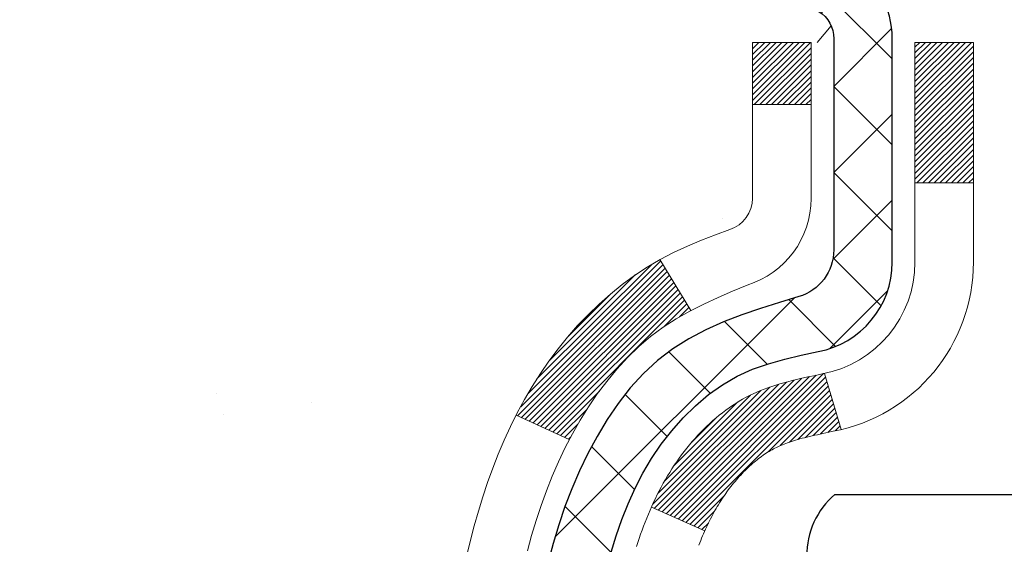
# Model space of a CAD drawing. Units: inches. Extents: x 2.1 to 51.4, y 0.6 to 40.6.
# Drawn here: x 21.5 to 22.7, y 26.9 to 27.5 of the extents above; entities that cross this region are included whole.
import ezdxf

# ---------------------------------------------------------------- set-up
doc = ezdxf.new("R2010")
doc.units = ezdxf.units.IN
doc.header["$MEASUREMENT"] = 0
for name, color, linetype, lineweight in [('CONCRETE - H', 130, 'Continuous', 9), ('DECK COAT - H', 20, 'Continuous', 20), ('DECK COAT - L', 22, 'Continuous', 18), ('MIG FOOT - H', 251, 'Continuous', 20), ('MIG RETAINER - H', 251, 'Continuous', 20), ('MIG RETAINER - L', 7, 'Continuous', 30), ('PVC SIDESHEET - H', 170, 'Continuous', 20), ('PVC SIDESHEET - L', 150, 'Continuous', 25), ('SCREW - L', 1, 'Continuous', 25)]:
    doc.layers.add(name, color=color, linetype=linetype, lineweight=lineweight)

msp = doc.modelspace()

# ---------------------------------------------------------------- hatches: boundary and pattern name
at = {"layer": 'CONCRETE - H'}
h = msp.add_hatch(dxfattribs=at)
h.set_pattern_fill('AR-CONC', color=256, scale=0.19)
h.set_pattern_definition([(49.99999999999999, (288.9496495621378, 545.5264574280153), (1.362794346941432, -0.1192290564669307), [0.1425, -1.5675]), (355, (288.9496495621378, 545.5264574280153), (-0.2636275338647, 1.429165054030022), [0.114, -1.254]), (100.45144446, (289.0632157560378, 545.5165216744153), (1.099166808781513, 1.309935982840396), [0.1211063647999998, -1.332170012799996]), (46.18420000000002, (288.9496495621378, 545.9064574280153), (2.027758528275987, -0.3144866335068454), [0.2137499999999995, -2.351249999999992]), (96.63563549, (289.1186293776378, 545.8802501447153), (1.775857696781034, 1.850825341471646), [0.1816596498, -1.998256144]), (351.1841639899999, (288.9496495621378, 545.9064574280153), (1.775857695604069, 1.850825340512981), [0.171, -1.8810000019]), (21, (289.1396495621378, 545.8114574280153), (1.134123399025077, -0.7649758922641438), [0.1425, -1.5675]), (326.0000000000001, (289.1396495621378, 545.8114574280153), (0.4622991306510053, 1.377785085589021), [0.114, -1.254]), (71.45144474, (289.2341598447378, 545.7477094374153), (1.596422515786945, 0.6128091903320723), [0.121106361, -1.3321700128]), (37.50000000000001, (288.9496495621378, 545.5264574280153), (0.02310372510285227, 0.6324983222794919), [0, -1.2388, 0, -1.273, 0, -1.25875]), (7.499999999999999, (288.9496495621378, 545.5264574280153), (0.4998321211400824, 0.7493822525764845), [0, -0.7258, 0, -1.2103, 0, -0.47975]), (327.5, (288.5259495621378, 545.5264574280153), (1.014262628727577, -0.04285425629532154), [0, -0.475, 0, -1.482, 0, -1.9665]), (317.5, (288.3359495621377, 545.5264574280153), (1.108053721750534, 0.1901994664314037), [0, -0.6175, 0, -0.9842, 0, -1.3965])])
edge = h.paths.add_edge_path()
edge.add_spline(control_points=[(16.39677355626175, 28.6568607881471), (15.58136552249302, 27.71293400406634), (19.35920717848008, 28.57452215096552), (20.26174641604912, 25.77265117178521), (20.97129991388825, 22.17324314511106), (13.49487942890154, 20.84973521037804), (15.27326114973228, 20.59862919326824)], knot_values=[0, 0, 0, 0, 2.895297733138839, 4.275433404482035, 8.494421349451041, 12.66332053853725, 12.66332053853725, 12.66332053853725, 12.66332053853725], degree=3, periodic=0)
edge.add_line((15.2732611497312, 20.59862919326585), (16.56093659010448, 20.59862919326471))
edge.add_line((16.56093659010448, 20.59862919326471), (16.56093659010766, 20.72461320177942))
edge.add_line((16.56093659010766, 20.72461320177942), (16.56093659010766, 20.79547920177922))
edge.add_line((16.56093659010766, 20.79547920177922), (17.23062029010738, 20.79547920177944))
edge.add_arc((17.23062029010784, 20.83484920177952), 0.03937000000007629, 269.9999999993382, 299.9999999999118)
edge.add_line((17.25030529010782, 20.80075378163244), (17.38606619772555, 20.87913537819085))
edge.add_arc((17.44118419772589, 20.78366820177857), 0.1102360000007764, 90.00000000011818, 119.9999999999676, ccw=False)
edge.add_line((17.44118419772566, 20.89390420177935), (18.34914213875415, 20.89390420177935))
edge.add_arc((18.34914213875449, 20.93327420177943), 0.03937000000007629, 269.9999999995036, 299.9999999999118)
edge.add_line((18.36882713875447, 20.89917878163234), (19.04891432491333, 21.29182678445008))
edge.add_arc((19.10891426564071, 21.1879037017745), 0.1200000000003508, 89.99999999989137, 119.9999673212005, ccw=False)
edge.add_line((19.10891426564093, 21.30790370177485), (19.32035564820025, 21.30790370177519))
edge.add_arc((19.32035564820076, 21.34727370177538), 0.03937000000018998, 269.9999999992555, 314.9999999993566)
edge.add_line((19.34819444217591, 21.3194349077996), (19.46466096630822, 21.43590143193214))
edge.add_arc((19.71436294061546, 21.18619945762552), 0.3531319186161988, 103.90200089116621, 135.0000000000717, ccw=False)
edge.add_arc((20.00364753369799, 20.01742968418577), 1.557170273113827, 76.09799910891718, 103.90200089106571, ccw=False)
edge.add_arc((20.29293212678188, 21.18619945762495), 0.3531319186164347, 45.00000000004559, 76.09799910899483, ccw=False)
edge.add_line((20.54263410108878, 21.43590143193225), (20.65910062522143, 21.31943490779983))
edge.add_arc((20.6869394191968, 21.34727370177504), 0.03936999999996802, 224.9999999998245, 269.9999999997518)
edge.add_line((20.68693941919663, 21.30790370177507), (22.39784452168068, 21.30790370177496))
edge.add_arc((22.39784452168091, 21.34727370177515), 0.03937000000018998, 269.9999999996691, 359.9999999998346)
edge.add_line((22.4372145216811, 21.34727370177504), (22.43721452168127, 26.01050743398261))
edge.add_arc((22.39784452168119, 26.01050743398284), 0.03937000000007629, 359.9999999996691, 432.6976227625566)
edge.add_line((22.40955373005171, 26.04809588086934), (22.39228078895839, 26.05462187766418))
edge.add_line((22.39228078895839, 26.05462187766418), (22.37510419278387, 26.06133625773256))
edge.add_line((22.37510419278387, 26.06133625773256), (22.3581202864474, 26.06842740434806))
edge.add_line((22.3581202864474, 26.06842740434806), (22.3414254148678, 26.07608370078398))
edge.add_line((22.3414254148678, 26.07608370078398), (22.32511592296386, 26.08449353031435))
edge.add_line((22.32511592296386, 26.08449353031435), (22.30927700863903, 26.09380910203524))
edge.add_line((22.30927700863903, 26.09380910203524), (22.2939364793291, 26.1039963821149))
edge.add_line((22.2939364793291, 26.1039963821149), (22.27910372516352, 26.11496156907512))
edge.add_line((22.27910372516352, 26.11496156907512), (22.26478812774202, 26.12661083376017))
edge.add_line((22.26478812774202, 26.12661083376017), (22.25099907214725, 26.13885039824115))
edge.add_line((22.25099907214725, 26.13885039824115), (22.2377477929639, 26.15161369983841))
edge.add_line((22.2377477929639, 26.15161369983841), (22.22505041141075, 26.16490608272417))
edge.add_line((22.22505041141075, 26.16490608272417), (22.21292028381721, 26.17873415880806))
edge.add_line((22.21292028381721, 26.17873415880806), (22.20135749322789, 26.19306552799318))
edge.add_line((22.20135749322789, 26.19306552799318), (22.19035903214616, 26.20785870665824))
edge.add_line((22.19035903214616, 26.20785870665824), (22.17992189307678, 26.22307221118328))
edge.add_line((22.17992189307678, 26.22307221118328), (22.17004306852358, 26.23866455794652))
edge.add_line((22.17004306852358, 26.23866455794652), (22.16071955099132, 26.25459426332802))
edge.add_line((22.16071955099132, 26.25459426332802), (22.15194826934966, 26.27081988558186))
edge.add_line((22.15194826934966, 26.27081988558186), (22.143721024794, 26.28730335734141))
edge.add_line((22.143721024794, 26.28730335734141), (22.13602080908585, 26.30401240847888))
edge.add_line((22.13602080908585, 26.30401240847888), (22.1288297457012, 26.32091534026014))
edge.add_line((22.1288297457012, 26.32091534026014), (22.12212948148034, 26.33798193945265))
edge.add_line((22.12212948148034, 26.33798193945265), (22.11589710571924, 26.35519619699014))
edge.add_line((22.11589710571924, 26.35519619699014), (22.11010717561329, 26.37254999542617))
edge.add_line((22.11010717561329, 26.37254999542617), (22.10473422121358, 26.39003530191096))
edge.add_line((22.10473422121358, 26.39003530191096), (22.09975277257071, 26.40764408359448))
edge.add_line((22.09975277257071, 26.40764408359448), (22.09513735973714, 26.42536830762694))
edge.add_line((22.09513735973714, 26.42536830762694), (22.09086251276302, 26.44319994115833))
edge.add_line((22.09086251276302, 26.44319994115833), (22.08690276170036, 26.46113095133884))
edge.add_line((22.08690276170036, 26.46113095133884), (22.08323263659976, 26.47915330531848))
edge.add_line((22.08323263659976, 26.47915330531848), (22.07982666751276, 26.49725897024766))
edge.add_line((22.07982666751276, 26.49725897024766), (22.0766593844909, 26.51543991327591))
edge.add_line((22.0766593844909, 26.51543991327591), (22.07370531758478, 26.53368810155368))
edge.add_line((22.07370531758478, 26.53368810155368), (22.07093899684641, 26.55199550223116))
edge.add_line((22.07093899684641, 26.55199550223116), (22.06833495232594, 26.5703540824579))
edge.add_line((22.06833495232594, 26.5703540824579), (22.06625065502512, 26.58589967063378))
edge.add_line((22.06625065502512, 26.58589967063378), (22.06623291495579, 26.58589781670295))
edge.add_line((22.06623291495579, 26.58589781670295), (22.06351181214667, 26.60719265016107))
edge.add_line((22.06351181214667, 26.60719265016107), (22.06124177659002, 26.6256565719377))
edge.add_line((22.06124177659002, 26.6256565719377), (22.0590321374565, 26.6441395418644))
edge.add_line((22.0590321374565, 26.6441395418644), (22.05686427029782, 26.66257531224105))
edge.add_arc((22.11551173569082, 26.66950119325642), 0.05905499999882814, 173.3218076343296, 186.7350621767866, ccw=False)
edge.add_line((22.05685742479808, 26.6763688594219), (22.0590321374565, 26.69486284464776))
edge.add_line((22.0590321374565, 26.69486284464776), (22.06124177659002, 26.71334581457447))
edge.add_line((22.06124177659002, 26.71334581457447), (22.06351181214667, 26.73180973635064))
edge.add_line((22.06351181214667, 26.73180973635064), (22.06586771407582, 26.7502465771274))
edge.add_line((22.06586771407582, 26.7502465771274), (22.06833495232594, 26.76864830405404))
edge.add_line((22.06833495232594, 26.76864830405404), (22.07093899684595, 26.787006884281))
edge.add_line((22.07093899684595, 26.787006884281), (22.07370531758478, 26.80531428495826))
edge.add_line((22.07370531758478, 26.80531428495826), (22.0766593844909, 26.82356247323625))
edge.add_line((22.0766593844909, 26.82356247323625), (22.07982666751276, 26.84174341626451))
edge.add_line((22.07982666751276, 26.84174341626451), (22.08323263659976, 26.85984908119346))
edge.add_line((22.08323263659976, 26.85984908119346), (22.08690276170036, 26.87787143517309))
edge.add_line((22.08690276170036, 26.87787143517309), (22.09086251276302, 26.89580244535361))
edge.add_line((22.09086251276302, 26.89580244535361), (22.09513735973714, 26.91363407888522))
edge.add_line((22.09513735973714, 26.91363407888522), (22.09975277257071, 26.93135830291769))
edge.add_line((22.09975277257071, 26.93135830291769), (22.10473422121312, 26.94896708460121))
edge.add_line((22.10473422121312, 26.94896708460121), (22.11010717561329, 26.96645239108577))
edge.add_line((22.11010717561329, 26.96645239108577), (22.11589710571924, 26.9838061895218))
edge.add_line((22.11589710571924, 26.9838061895218), (22.12212948148034, 27.00102044705929))
edge.add_line((22.12212948148034, 27.00102044705929), (22.1288297457012, 27.01808704625179))
edge.add_line((22.1288297457012, 27.01808704625179), (22.13602080908585, 27.03498997803305))
edge.add_line((22.13602080908585, 27.03498997803305), (22.143721024794, 27.05169902917075))
edge.add_line((22.143721024794, 27.05169902917075), (22.15194826934966, 27.06818250093031))
edge.add_line((22.15194826934966, 27.06818250093031), (22.16071955099132, 27.08440812318415))
edge.add_line((22.16071955099132, 27.08440812318415), (22.17004306852358, 27.10033782856564))
edge.add_line((22.17004306852358, 27.10033782856564), (22.17992189307678, 27.11593017532888))
edge.add_line((22.17992189307678, 27.11593017532888), (22.19035903214616, 27.13114367985369))
edge.add_line((22.19035903214616, 27.13114367985369), (22.20135749322789, 27.14593685851898))
edge.add_line((22.20135749322789, 27.14593685851898), (22.21292028381721, 27.16026822770388))
edge.add_line((22.21292028381721, 27.16026822770388), (22.22505041141075, 27.17409630378799))
edge.add_line((22.22505041141075, 27.17409630378799), (22.2377477929639, 27.18738868667376))
edge.add_line((22.2377477929639, 27.18738868667376), (22.25099907214725, 27.20015198827079))
edge.add_line((22.25099907214725, 27.20015198827079), (22.26478812774202, 27.212391552752))
edge.add_line((22.26478812774202, 27.212391552752), (22.27910372516352, 27.22404081743682))
edge.add_line((22.27910372516352, 27.22404081743682), (22.2939364793291, 27.23500600439704))
edge.add_line((22.2939364793291, 27.23500600439704), (22.30927700863903, 27.2451932844767))
edge.add_line((22.30927700863903, 27.2451932844767), (22.32492915720412, 27.25439901092724))
edge.add_line((22.32492915720412, 27.25439901092724), (22.3249229444299, 27.25440934870969))
edge.add_line((22.3249229444299, 27.25440934870969), (22.32511592296386, 27.25450885619782))
edge.add_line((22.32511592296386, 27.25450885619782), (22.32492915720412, 27.25439901092724))
edge.add_line((22.32492915720412, 27.25439901092724), (22.3414254148678, 27.2629186857275))
edge.add_line((22.3414254148678, 27.2629186857275), (22.3581202864474, 27.27057498216365))
edge.add_line((22.3581202864474, 27.27057498216365), (22.37510419278387, 27.27766612877915))
edge.add_line((22.37510419278387, 27.27766612877915), (22.39228078895839, 27.28438050884753))
edge.add_line((22.39228078895839, 27.28438050884753), (22.40955373005148, 27.29090650564237))
edge.add_arc((22.39784452168136, 27.3284949525291), 0.03937000000014499, 287.3023772367921, 359.9999999996691)
edge.add_line((22.43721452168155, 27.32849495252887), (22.43721452168155, 27.44238439026932))
edge.add_line((22.43721452168155, 27.44238439026932), (22.43721452168155, 27.51773000138812))
edge.add_line((22.43721452168155, 27.51773000138812), (22.50808052168158, 27.51773000138812))
edge.add_line((22.50808052168158, 27.51773000138812), (22.53537541807516, 27.517730001388))
edge.add_arc((22.49626952168087, 27.52228255750796), 0.03937000000033413, 353.3597387393604, 417.0968478605283)
edge.add_line((22.51765611831696, 27.55533721503681), (22.20243817786105, 27.75928544650978))
edge.add_arc((22.38012802168249, 27.95797779993765), 0.2665564328767825, 179.9999999998534, 228.1938505934949, ccw=False)
edge.add_line((22.11357158880573, 27.95797779993833), (22.11357158880618, 28.00719140228782))
edge.add_line((22.11357158880618, 28.00719140228782), (22.09469363192865, 28.00719140228804))
edge.add_line((22.09469363192865, 28.00719140228804), (22.02382788389686, 28.00719140228804))
edge.add_line((22.02382788389686, 28.00719140228804), (22.02382788389686, 27.95349752969761))
edge.add_line((22.02382788389686, 27.95349752969761), (21.82500898625899, 27.95349752969739))
edge.add_arc((21.82500898625911, 28.0322376871778), 0.07874015748041074, 179.9999999999173, 269.99999999991724, ccw=False)
edge.add_line((21.74626882877864, 28.03223768717791), (21.74626882877864, 28.65679510307857))
edge.add_line((21.74626882877864, 28.65679510307857), (20.67915018799057, 28.65679510307857))
edge.add_line((20.67915018799057, 28.65679510307857), (16.39677355626175, 28.6568607881471))
at = {"layer": 'DECK COAT - H'}
h = msp.add_hatch(dxfattribs=at)
h.set_pattern_fill('ANSI31', color=256, scale=0.03937, style=0)
h.set_pattern_definition([(45, (-156.6070299012714, -70.53725176223591), (-0.003479849246914297, 0.003479849246914297), [])])
h.paths.add_polyline_path([(22.44625859829002, 27.01413476217769), (22.4480891774714, 27.01547583293879), (22.44991725822764, 27.0167716789442), (22.45174149734329, 27.01802183361653), (22.45356055160291, 27.01922583037842), (22.45537279141389, 27.02038305549578), (22.45717378329245, 27.02149156863786), (22.45985310604637, 27.02307896089448), (22.46339157298225, 27.02501262835719), (22.46693362798977, 27.02678986951375), (22.46961436458731, 27.02801374115504), (22.47146507065681, 27.02881819571004), (22.47339063247308, 27.02961574639559), (22.47540464643988, 27.03041106241696), (22.47750750496415, 27.03120368554548), (22.47969855617374, 27.03199291649977), (22.48197714819652, 27.03277805599825), (22.4843426291617, 27.03355840475953), (22.48679397141304, 27.03433314488481), (22.48932812112788, 27.03510126438843), (22.49194416206355, 27.03586314956394), (22.4946416377028, 27.03661938759998), (22.49742009152796, 27.03737056568522), (22.50027906702225, 27.03811727100876), (22.50321810766799, 27.0388600907597), (22.5062367569475, 27.03959961212624), (22.50933455834355, 27.04033642229771), (22.51251158222603, 27.04107153852485), (22.51576806578204, 27.04180729668289), (22.51910214807221, 27.04254550878861), (22.52251186720504, 27.04328793624106), (22.52599526128996, 27.04403634043976), (22.52955036843549, 27.04479248278332), (22.5331752267506, 27.04555812467103), (22.53479557375012, 27.04592263922129, 0.01216223081922373), (22.54472217781075, 27.04803866247286), (22.52440489586742, 27.116104136747, -0.00498223423146265), (22.52171125418853, 27.1155702561052), (22.51682934959344, 27.11453604225855), (22.51141241293125, 27.11338705408681), (22.50604416919477, 27.11223116544281), (22.50072809921257, 27.11106078146005), (22.49546768381232, 27.10986830727276), (22.49026683696947, 27.10864594906977), (22.48512981275771, 27.10738635172422), (22.48005935982327, 27.10608344719932), (22.47505815086551, 27.10473121808306), (22.47012885858329, 27.10332364696498), (22.46527415567552, 27.10185471643373), (22.46049671484151, 27.10031840907774), (22.45579920878062, 27.09870870748657), (22.45118431019127, 27.09701959424839), (22.44665469177279, 27.09524505195256), (22.44221272993526, 27.09337888617731), (22.43784438452339, 27.09140725353765), (22.43353592311304, 27.08932282352245), (22.42928061555257, 27.08712357862939), (22.42507173169078, 27.08480750135615), (22.42090254137692, 27.08237257420043), (22.41676640321147, 27.07981682864826), (22.41266730923861, 27.07714424293019), (22.40861190685281, 27.07436051143074), (22.40460200087308, 27.07146870563585), (22.4006393961189, 27.06847189703123), (22.39672589740884, 27.06537315710372), (22.39286331001576, 27.06217555667192), (22.38905358752835, 27.05888205626022), (22.38529862929626, 27.05549608324074), (22.38160020453041, 27.05202134290604), (22.37796008243994, 27.04846154055028), (22.37438003223623, 27.04482038146645), (22.37086182312841, 27.04110157094826), (22.36740722432741, 27.03730881428893), (22.36401800504235, 27.03344581678172), (22.36069593448418, 27.02951628372031), (22.35744278186293, 27.02552392039817), (22.35426031638862, 27.02147243210854), (22.35115030727128, 27.01736552414488), (22.34811483018429, 27.0132071012533), (22.34515409062841, 27.0089993754834), (22.34226682221005, 27.00474332879978), (22.33945175668158, 27.0004399416882), (22.33670762579631, 26.99609019463398), (22.33403316130706, 26.99169506812243), (22.33142709496668, 26.9872555426393), (22.32888815852847, 26.98277259866947), (22.32641508374481, 26.97824721669892), (22.32400660236898, 26.97368037721273), (22.32166144615384, 26.9690730606969), (22.31937834685222, 26.96442624763606), (22.31715603621741, 26.95974091851619), (22.31499324600181, 26.95501805382261), (22.31447707754877, 26.95385073714939), (22.37919625157964, 26.92498866563957), (22.38008634249117, 26.9269726121972), (22.3812927457583, 26.92959812851947), (22.38251677608913, 26.93219891551868), (22.38375863221508, 26.93477486440608), (22.3850183361741, 26.93732565139587), (22.38629571147057, 26.93985078397915), (22.38759095015202, 26.94235028079331), (22.38890425695662, 26.94482417693322), (22.3902358366221, 26.94727250749312), (22.39158589388707, 26.94969530756745), (22.39295463348971, 26.95209261225088), (22.39434226016773, 26.95446445663785), (22.39574897865977, 26.95681087582258), (22.39717499370398, 26.95913190489975), (22.3986205100381, 26.96142757896402), (22.40008573240119, 26.96369793310961), (22.40157086553053, 26.96594300243143), (22.40307611416519, 26.96816282202323), (22.40460212908455, 26.97035793100687), (22.40615181945203, 26.9725314578902), (22.40772490593498, 26.97468299057411), (22.40932045655781, 26.97681138450363), (22.41093753934491, 26.97891549512426), (22.4125752223198, 26.98099417788123), (22.41423257350733, 26.98304628821958), (22.41590866093055, 26.9850706815848), (22.41760255261433, 26.98706621342146), (22.4193133165826, 26.98903173917549), (22.42104002085934, 26.99096611429169), (22.42278173346848, 26.99286819421556), (22.42453752243445, 26.99473683439211), (22.42630645578119, 26.99657089026638), (22.42808758252831, 26.99836919931542), (22.42987872769471, 27.00012956824909), (22.4316781940346, 27.00185064256377), (22.43348502436119, 27.0035318400887), (22.43529826148951, 27.00517257865246), (22.43711694823368, 27.00677227608386), (22.43894012740692, 27.00833035021193), (22.44076684182382, 27.00984621886548), (22.44259613429894, 27.01131929987352), (22.4444270476455, 27.01274901106464)])
h.paths.add_polyline_path([(22.70493052170822, 27.51772839481939), (22.6340645217082, 27.51772839481939), (22.6340645217082, 27.34739859324256), (22.70493052170822, 27.34739859324256)])
h.paths.add_polyline_path([(22.24892255612203, 27.09119046496446), (22.26036951632695, 27.10645360010651), (22.27254176121495, 27.1212057966861), (22.2854482267402, 27.13530617193734), (22.29909771305155, 27.1486128939018), (22.31349902029787, 27.16098413062079), (22.32866025675357, 27.17227979209835), (22.34454272994698, 27.18247762040889), (22.36219000077052, 27.19239700259934), (22.32492915723141, 27.25439740435851), (22.30927700866631, 27.2451916779082), (22.29393647935639, 27.23500439782831), (22.27910372519081, 27.22403921086831), (22.26478812776931, 27.21238994618327), (22.25099907217454, 27.20015038170229), (22.23774779299119, 27.18738708010503), (22.22505041143803, 27.17409469721926), (22.2129202838445, 27.16026662113538), (22.20135749325517, 27.14593525195025), (22.19035903217345, 27.13114207328496), (22.17992189310407, 27.11592856876015), (22.17004306855087, 27.10033622199691), (22.16071955101815, 27.08440651661542), (22.15194826937694, 27.06818089436157), (22.15060671373784, 27.06549305709834), (22.21498433731348, 27.03577245473522), (22.21873220335455, 27.0429630105493), (22.22813045641978, 27.05942728877287), (22.23818493590342, 27.07550828702935)])
h.paths.add_polyline_path([(22.50808052170886, 27.51772839481939), (22.43721452170838, 27.51772839481939), (22.43721452170838, 27.44238278370082), (22.50808052170886, 27.44238278370082)])
at = {"layer": 'MIG FOOT - H'}
h = msp.add_hatch(dxfattribs=at)
h.set_pattern_fill('ANSI31', color=256, scale=1.9685, style=0)
h.set_pattern_definition([(45, (-921.2441332932686, -438.9058732289786), (-0.1739924623457148, 0.1739924623457148), [])])
h.paths.add_polyline_path([(22.77714903369942, 27.41962869325741), (22.94114903369918, 27.41962869325718), (22.94114903369918, 26.85712869325718), (22.77714903369942, 26.85712869325718)])
edge = h.paths.add_edge_path()
edge.add_line((22.77714903369942, 26.48212869325718), (22.94114903369918, 26.48212869325718))
edge.add_line((22.94114903369918, 26.48212869325718), (22.94114903369872, 21.20295869325739))
edge.add_arc((22.5868190336986, 21.20295869325739), 0.3543299999998908, 269.99999999998164, 360.0000000000092, ccw=False)
edge.add_line((22.5868190336986, 20.84862869325727), (20.22239906469839, 20.84862869325727))
edge.add_line((20.22239906469885, 20.84862869325727), (20.2223990646993, 21.01262869325726))
edge.add_line((20.22239906469885, 21.01262869325748), (22.5868190336986, 21.01262869325748))
edge.add_arc((22.5868190336986, 21.20295869325739), 0.1903300000000172, 270, 360)
edge.add_line((22.77714903369851, 21.20295869325739), (22.77714903369896, 26.48212869325718))
h.paths.add_polyline_path([(19.25364903369872, 21.01262869325748), (19.78489600269894, 21.01262869325726), (19.78489600269894, 20.84862869325727), (19.25364903369872, 20.84862869325727)])
at = {"layer": 'MIG RETAINER - H'}
h = msp.add_hatch(dxfattribs=at)
h.set_pattern_fill('ANSI31', color=256, scale=0.47, style=0)
h.set_pattern_definition([(45, (-921.2441332932686, -409.6047295354228), (-0.04154252339470966, 0.04154252339470967), [])])
h.paths.add_polyline_path([(23.17914903369764, 25.74762869325738), (23.17914903369901, 26.44874560039167), (23.10485269941672, 26.51333041845189), (22.94114903369872, 26.51333041845189), (22.94114903369827, 25.74762869325761)])
edge = h.paths.add_edge_path()
edge.add_arc((22.39914903370062, 28.19662869325973), 0.07800000000003138, 179.9999999999582, 269.9999999994989, ccw=False)
edge.add_line((22.32114903370065, 28.19662869325973), (22.3211490337011, 28.45962869325669))
edge.add_arc((22.30114903370067, 28.45962869325714), 0.02000000000020918, 359.9999999993486, 449.9999999980458)
edge.add_line((22.30114903370112, 28.47962869325713), (22.21414903370113, 28.47962869325895))
edge.add_arc((22.21414903370068, 28.4496286932592), 0.03000000000002956, 449.9999999986973, 539.9999999997827)
edge.add_line((22.18414903370093, 28.4496286932592), (22.18414903370048, 27.91462869325207))
edge.add_arc((22.34114903370018, 27.91462869325207), 0.1569999999999254, 539.9999999999377, 630.0000000003319)
edge.add_line((22.34114903370109, 27.75762869325192), (22.50740934865861, 27.75762869325283))
edge.add_arc((22.5074093486477, 27.67888900822138), 0.07873968503150763, 362.58551599465926, 449.9999999922238, ccw=False)
edge.add_arc((22.70095180771376, 27.68762869325676), 0.114999999999426, 182.585516002114, 264.7875303258168)
edge.add_arc((22.69232112238832, 27.59302155150337), 0.02000000000000517, 264.7875303255701, 379.6742449813813)
edge.add_arc((22.82236808881989, 27.63951916569178), 0.1181095275611714, -102.63422251541402, 199.6742449814629, ccw=False)
edge.add_arc((22.79215992865956, 27.50475378192047), 0.02000000000040289, 437.36577748606, 550.6215204679287)
edge.add_arc((22.85014903369974, 27.51562869325855), 0.07899999999997757, 190.6215204695919, 269.9999999991755)
edge.add_line((22.85014903369837, 27.43662869325837), (22.92414903369935, 27.43662869325723))
edge.add_arc((22.92414903369935, 27.41962869325718), 0.01699999999999591, 360, 449.9999999992337, ccw=False)
edge.add_line((22.94114903369963, 27.41962869325718), (22.94114903369918, 26.82592696806248))
edge.add_line((22.94114903369872, 26.8259269680627), (23.10485269941672, 26.8259269680627))
edge.add_line((23.10485269941672, 26.8259269680627), (23.17914903369855, 26.89051178612291))
edge.add_line((23.17914903369901, 26.89051178612291), (23.17914903370082, 28.44962869325647))
edge.add_arc((23.14914903370108, 28.44962869325647), 0.02999999999985903, 359.9999999997829, 449.9999999995657)
edge.add_line((23.14914903370108, 28.47962869325644), (23.08414903370102, 28.47962869325713))
edge.add_arc((23.08414903370057, 28.45962869325714), 0.01999999999998181, 449.9999999993486, 540)
edge.add_line((23.06414903370059, 28.45962869325714), (23.06414903370013, 28.19662869325563))
edge.add_arc((22.98614903370061, 28.19662869325586), 0.07799999999997453, 269.9999999995825, 359.9999999999165, ccw=False)
edge.add_line((22.9861490336997, 28.11862869325589), (22.9821490336998, 28.11862869325589))
edge.add_arc((22.98214903370025, 28.19662869325563), 0.07799999999986085, 179.999999999833, 269.999999999666, ccw=False)
edge.add_line((22.90414903370028, 28.19662869325586), (22.90414903370073, 28.45962869325646))
edge.add_arc((22.88414903370075, 28.45962869325646), 0.01999999999998181, 360, 449.9999999996743)
edge.add_line((22.88414903370075, 28.47962869325644), (22.74270238564431, 28.47962869325735))
edge.add_line((22.74270238564476, 28.47962869325758), (22.74270238564476, 28.14873348704029))
edge.add_line((22.74270238564476, 28.14873348704006), (22.72341682324704, 28.12940288013826))
edge.add_line((22.72341682324704, 28.12940288013826), (22.72341682324704, 28.05226063055304))
edge.add_line((22.72341682324704, 28.05226063055304), (22.6655601360584, 28.01368950576008))
edge.add_line((22.6655601360584, 28.01368950576008), (22.60770344886977, 28.05226063055304))
edge.add_line((22.60770344886977, 28.05226063055304), (22.60770344886977, 28.12940288013826))
edge.add_line((22.60770344886977, 28.12940288013826), (22.58841788647295, 28.14868844253417))
edge.add_line((22.58841788647295, 28.14868844253439), (22.58841788647295, 28.47962869325758))
edge.add_line((22.58841788647295, 28.47962869325758), (22.50114903370094, 28.47962869325781))
edge.add_arc((22.50114903370094, 28.4596286932576), 0.01999999999998181, 450, 540)
edge.add_line((22.48114903370096, 28.4596286932576), (22.4811490337005, 28.1966286932595))
edge.add_arc((22.40314903370053, 28.19662869325973), 0.07800000000008822, 269.999999999666, 359.999999999833, ccw=False)
edge.add_line((22.40314903370007, 28.11862869325952), (22.39914903370017, 28.11862869325952))
at = {"layer": 'PVC SIDESHEET - H'}
h = msp.add_hatch(dxfattribs=at)
h.set_pattern_fill('ANSI37', color=256, scale=0.59055, style=0)
h.set_pattern_definition([(45, (-156.607029901285, -4.167622525406188), (-0.05219773870371446, 0.05219773870371446), []), (135, (-156.607029901285, -4.167622525406188), (-0.05219773870371446, -0.05219773870371446), [])])
h.paths.add_polyline_path([(22.60650552170809, 27.44840915462234), (22.60650552170809, 27.52228095093935, 0.2544175294253038), (22.55615199228886, 27.61483399201981), (22.33528213003309, 27.75773835123115, -0.4033078353723514), (22.18414903371867, 27.91462869332142), (22.18414903371867, 27.93947865931634, -0.02353096692885778), (22.18327802170951, 27.95797619336983), (22.18327802171133, 28.45600669336952, -0.4142135623729873), (22.20690002171104, 28.47962869336945), (22.58682052147459, 28.47962869336831), (22.58682052147505, 28.53868380891456), (22.56221441591732, 28.55836869336073), (22.22380758883482, 28.55836869336164, 0.4142135623730915), (22.11357158883438, 28.44813269336188), (22.11357158883301, 27.95797619336983, 0.213440768600962), (22.20243817788823, 27.75928383994116), (22.51765611834425, 27.55533560846808, -0.2544175294251872), (22.53563952170852, 27.52228095093935), (22.53563952170806, 27.44840915462234), (22.53563952170806, 27.26595105366388, -0.3306422189433676), (22.4936688190818, 27.2094212402171), (22.46990854718287, 27.20234962857623), (22.44685094721162, 27.1950894642284), (22.42417516702234, 27.18726965447055), (22.40203749935689, 27.17866111605619), (22.38059423695621, 27.16903476573927), (22.36000167256124, 27.15816152027375), (22.34041609891337, 27.14581229641382), (22.3219937773555, 27.13175809887181), (22.30484869555575, 27.11588835868608), (22.28896903614249, 27.09844493966577), (22.27431968476766, 27.07973497024292), (22.26086552708229, 27.06006557884959), (22.24857112952067, 27.03974181866553), (22.23738544908009, 27.01896726470588), (22.22723509160132, 26.9978001853826), (22.21804563274772, 26.97628565356146), (22.20974772502531, 26.9544540791712), (22.20227428154148, 26.93232934307409), (22.19555822575229, 26.90993529624299), (22.18953248111337, 26.88729578965055), (22.18412997108125, 26.86443467426963), (22.17928361911108, 26.8413758010731), (22.17492634865938, 26.81814302103405), (22.17099108318224, 26.79476018512466), (22.16741074613527, 26.77125114431826), (22.16411826097455, 26.74763974958725), (22.16104655115613, 26.72394985190496), (22.1581285401361, 26.7002053022438), (22.15529715136962, 26.67642995157686, 0.05933499155532457), (22.15530979907943, 26.6624630181793), (22.1581285401361, 26.63879387113067), (22.16104655115613, 26.61504932146974), (22.16411826097455, 26.59135942378722), (22.16741074613527, 26.56774802905645), (22.17099108318224, 26.54423898825004), (22.17492634865938, 26.52085615234066), (22.17928361911108, 26.49762337230138), (22.18412997108125, 26.47456449910484), (22.18953248111337, 26.45170338372392), (22.19555822575229, 26.42906387713148), (22.20227428154148, 26.40666983030061), (22.20974772502531, 26.38454509420328), (22.21804563274772, 26.36271351981324), (22.22723509160132, 26.34119898799187), (22.23738544908009, 26.32003190866882), (22.24857112952067, 26.29925735470917), (22.26086552708229, 26.27893359452511), (22.27431968476766, 26.25926420313178), (22.28896903614249, 26.24055423370893), (22.30484869555575, 26.22311081468862), (22.3219937773555, 26.20724107450289), (22.34041609891337, 26.19318687696088), (22.36000167256124, 26.18083765310072), (22.38059423695621, 26.16996440763543), (22.40203749935689, 26.16033805731851), (22.42417516702234, 26.15172951890415), (22.44685094721162, 26.1439097091463), (22.46990854718287, 26.13664954479847), (22.49319167419607, 26.12971994261508, -0.3329817396557117), (22.53563952170852, 26.07304811971127), (22.60650552169854, 26.0730481197115), (22.60650552170809, 26.08800299555057, 0.3608117966093517), (22.51662290769208, 26.19634373292567), (22.49630509101088, 26.20068972598776), (22.47616170841674, 26.2054521888094), (22.45636719399671, 26.21104759115016), (22.43709598183831, 26.21789240276959), (22.41852100974837, 26.22639532952095), (22.40076471150077, 26.23670302158254), (22.38388803271654, 26.2486430790004), (22.36794819921023, 26.26202380046195), (22.35300243679775, 26.27665348465436), (22.33910797129364, 26.29234043026437), (22.32632202851245, 26.30889293597986), (22.31469069751837, 26.32612977173969), (22.30417475591584, 26.34394992099007), (22.29469553654998, 26.36228945483705), (22.28617415880434, 26.3810846450933), (22.27853174206111, 26.40027176357123), (22.27168940570336, 26.41978708208373), (22.26556826911418, 26.43956687244346), (22.26008945167668, 26.45954740646263), (22.25517407277302, 26.47966495595435), (22.25074384759945, 26.49985702406886), (22.24673418434385, 26.5200894125953), (22.24309417823851, 26.54035620966826), (22.23977351913926, 26.56065273230271), (22.2367218969015, 26.58097429751408), (22.23388900138151, 26.6013162223164), (22.23122452243423, 26.62167382372465), (22.22867814991595, 26.64204241875424), (22.2262115228399, 26.66231909747759, -0.06060086340155051), (22.22619957368205, 26.67658184895546), (22.22867814991595, 26.69695675462046), (22.23122452243423, 26.71732534965005), (22.23388900138151, 26.7376829510583), (22.2367218969015, 26.75802487586063), (22.23977351913926, 26.77834644107199), (22.24309417823851, 26.79864296370644), (22.24673418434385, 26.81890976077941), (22.25074384759945, 26.83914214930584), (22.25517407277302, 26.85933421742035), (22.26008945167668, 26.87945176691207), (22.26556826911418, 26.89943230093124), (22.27168940570336, 26.91921209129097), (22.27853174206111, 26.93872740980348), (22.28617415880434, 26.95791452828141), (22.29469553654998, 26.97670971853765), (22.30417475591584, 26.99504925238463), (22.31469069751837, 27.01286940163502), (22.32632202851245, 27.03010623739485), (22.33910797129364, 27.04665874311033), (22.35300243679775, 27.06234568872034), (22.36794819921023, 27.07697537291276), (22.38388803271654, 27.0903560943743), (22.40076471150077, 27.10229615179216), (22.41852100974837, 27.11260384385375), (22.43709598183831, 27.12110677060511), (22.45636719399671, 27.12795158222454), (22.47616170841674, 27.1335469845653), (22.49630509101088, 27.13830944738694), (22.51662290769208, 27.14265544044903, 0.3608117966100778), (22.60650552170809, 27.25099617782436)])

# ---------------------------------------------------------------- linework, layer by layer
at = {"layer": 'DECK COAT - L'}
for p, q in [((22.50808052170841, 27.44238278370082), (22.43721452170838, 27.44238278370082)), ((22.70493052170822, 27.34739859324256), (22.6340645217082, 27.34739859324256)), ((22.32492599246588, 27.25440267038877), (22.36220846823143, 27.19236627355755)), ((22.52440489586697, 27.116104136747), (22.54472217781075, 27.04803866247286)), ((22.15057009957481, 27.06550996040889), (22.21490572031543, 27.03580874909332)), ((22.31447137641489, 26.95385327961887), (22.37919403325067, 26.92498965492243))]:
    msp.add_line(p, q, dxfattribs=at)
for points in [[(22.16410745910015, 26.90101113063176), (22.1691731448749, 26.9194570866093), (22.1746916753922, 26.93776535293179), (22.18068840074592, 26.95590449285712), (22.18718867103043, 26.97384306964315), (22.1942178363396, 26.99154964654755), (22.20180124676735, 27.0089927868282), (22.20996425240754, 27.02614105374298), (22.21873220335455, 27.0429630105493), (22.22813045641978, 27.05942728877287), (22.23818493590342, 27.07550828702935), (22.24892255612203, 27.09119046496446), (22.26036951632695, 27.10645360010651), (22.27254176121495, 27.1212057966861), (22.2854482267402, 27.13530617193734), (22.29909771305155, 27.1486128939018), (22.31349902029787, 27.16098413062079), (22.32866025675357, 27.17227979209835), (22.34454272994698, 27.18247762040889), (22.36103199016851, 27.19174609459989), (22.37800668001218, 27.20027108549581), (22.39534544207244, 27.20823846391997), (22.41292691894422, 27.21583410069636), (22.43062975322245, 27.22324386664897, 0.3282898029372552), (22.50808052170841, 27.32849168985987), (22.50808052170886, 27.51772839481939), (22.43721452170838, 27.51772839481939), (22.43721452170838, 27.3284933459606, -0.3282883506354047), (22.40955373007854, 27.29090489907409), (22.39228078898522, 27.28437890227926), (22.37510419281115, 27.27766452221087), (22.35812028647469, 27.27057337559538), (22.34142541489508, 27.26291707915945), (22.32511592299115, 27.25450724962909), (22.30927700866631, 27.2451916779082), (22.29393647935639, 27.23500439782831), (22.27910372519081, 27.22403921086831), (22.26478812776931, 27.21238994618327), (22.25099907217454, 27.20015038170229), (22.23774779299119, 27.18738708010503), (22.22505041143803, 27.17409469721926), (22.2129202838445, 27.16026662113538), (22.20135749325517, 27.14593525195025), (22.19035903217345, 27.13114207328496), (22.17992189310407, 27.11592856876015), (22.17004306855087, 27.10033622199691), (22.16071955101815, 27.08440651661542), (22.15194826937694, 27.06818089436157), (22.14372102482129, 27.05169742260202), (22.13602080911268, 27.03498837146455), (22.12882974572848, 27.01808543968306), (22.12212948150763, 27.00101884049056), (22.11589710574653, 26.98380458295307), (22.11010717564058, 26.96645078451704), (22.10473422124041, 26.94896547803248), (22.09975277259799, 26.93135669634896), (22.09513735976442, 26.91363247231649), (22.09086251279031, 26.89580083878511)], [(22.37211838392422, 26.90791071513806), (22.37320696223777, 26.91070629064095), (22.37431177649241, 26.91347789834091), (22.37543302541953, 26.91622542944944), (22.37657090775146, 26.918948775178), (22.37772562221916, 26.92164782673782), (22.37889736755541, 26.9243224753404), (22.38008634249117, 26.9269726121972), (22.3812927457583, 26.92959812851947), (22.38251677608913, 26.93219891551868), (22.38375863221508, 26.93477486440608), (22.3850183361741, 26.93732565139587), (22.38629571147057, 26.93985078397915), (22.38759095015202, 26.94235028079331), (22.38890425695662, 26.94482417693322), (22.3902358366221, 26.94727250749312), (22.39158589388707, 26.94969530756745), (22.39295463348971, 26.95209261225088), (22.39434226016773, 26.95446445663785), (22.39574897865977, 26.95681087582258), (22.39717499370398, 26.95913190489975), (22.3986205100381, 26.96142757896402), (22.40008573240119, 26.96369793310961), (22.40157086553053, 26.96594300243143), (22.40307611416519, 26.96816282202323), (22.40460212908455, 26.97035793100687), (22.40615181945203, 26.9725314578902), (22.40772490593498, 26.97468299057411), (22.40932045655781, 26.97681138450363), (22.41093753934491, 26.97891549512426), (22.4125752223198, 26.98099417788123), (22.41423257350733, 26.98304628821958), (22.41590866093055, 26.9850706815848), (22.41760255261433, 26.98706621342146), (22.4193133165826, 26.98903173917549), (22.42104002085934, 26.99096611429169), (22.42278173346848, 26.99286819421556), (22.42453752243445, 26.99473683439211), (22.42630645578119, 26.99657089026638), (22.42808758252831, 26.99836919931542), (22.42987872769471, 27.00012956824909), (22.4316781940346, 27.00185064256377), (22.43348502436119, 27.0035318400887), (22.43529826148951, 27.00517257865246), (22.43711694823368, 27.00677227608386), (22.43894012740692, 27.00833035021193), (22.44076684182382, 27.00984621886548), (22.44259613429894, 27.01131929987352), (22.4444270476455, 27.01274901106464), (22.44625859829002, 27.01413476217769), (22.4480891774714, 27.01547583293879), (22.44991725822764, 27.0167716789442), (22.45174149734329, 27.01802183361653), (22.45356055160291, 27.01922583037842), (22.45537279141389, 27.02038305549578), (22.45717378329245, 27.02149156863786), (22.45896399468792, 27.02255219774744), (22.46074548090554, 27.02356661734595), (22.462520297251, 27.02453650195477), (22.46428931494337, 27.02546307420218), (22.46604875332095, 27.02634587988743), (22.4678163476723, 27.02719286904286), (22.46961436458731, 27.02801374115504), (22.47146507065681, 27.02881819571004), (22.47339063247308, 27.02961574639559), (22.47540464643988, 27.03041106241696), (22.47750750496415, 27.03120368554548), (22.47969855617374, 27.03199291649977), (22.48197714819652, 27.03277805599825), (22.4843426291617, 27.03355840475953), (22.48679397141304, 27.03433314488481), (22.48932812112788, 27.03510126438843), (22.49194416206355, 27.03586314956394), (22.4946416377028, 27.03661938759998), (22.49742009152796, 27.03737056568522), (22.50027906702225, 27.03811727100876), (22.50321810766799, 27.0388600907597), (22.5062367569475, 27.03959961212624), (22.50933455834355, 27.04033642229771), (22.51251158222603, 27.04107153852485), (22.51576806578204, 27.04180729668289), (22.51910214807221, 27.04254550878861), (22.52251186720504, 27.04328793624106), (22.52599526128996, 27.04403634043976), (22.52955036843549, 27.04479248278332), (22.5331752267506, 27.04555812467103), (22.53479557375012, 27.04592263922129, 0.3608117966091343), (22.70493052170822, 27.25099617782413), (22.70493052170822, 27.34739859324256), (22.70493052170822, 27.51772839481939), (22.6340645217082, 27.51772839481939), (22.6340645217082, 27.34739859324256), (22.6340645217082, 27.25099617782413, -0.3608117966091343), (22.52171125418853, 27.1155702561052), (22.51682934959344, 27.11453604225855), (22.51141241293125, 27.11338705408681), (22.50604416919477, 27.11223116544281), (22.50072809921257, 27.11106078146005), (22.49546768381232, 27.10986830727276), (22.49026683696947, 27.10864594906977), (22.48512981275771, 27.10738635172422), (22.48005935982327, 27.10608344719932), (22.47505815086551, 27.10473121808306), (22.47012885858329, 27.10332364696498), (22.46527415567552, 27.10185471643373), (22.46049671484151, 27.10031840907774), (22.45579920878062, 27.09870870748657), (22.45118431019127, 27.09701959424839), (22.44665469177279, 27.09524505195256), (22.44221272993526, 27.09337888617731), (22.43784438452339, 27.09140725353765), (22.43353592311304, 27.08932282352245), (22.42928061555257, 27.08712357862939), (22.42507173169078, 27.08480750135615), (22.42090254137692, 27.08237257420043), (22.41676640321147, 27.07981682864826), (22.41266730923861, 27.07714424293019), (22.40861190685281, 27.07436051143074), (22.40460200087308, 27.07146870563585), (22.4006393961189, 27.06847189703123), (22.39672589740884, 27.06537315710372), (22.39286331001576, 27.06217555667192), (22.38905358752835, 27.05888205626022), (22.38529862929626, 27.05549608324074), (22.38160020453041, 27.05202134290604), (22.37796008243994, 27.04846154055028), (22.37438003223623, 27.04482038146645), (22.37086182312841, 27.04110157094826), (22.36740722432741, 27.03730881428893), (22.36401800504235, 27.03344581678172), (22.36069593448418, 27.02951628372031), (22.35744278186293, 27.02552392039817), (22.35426031638862, 27.02147243210854), (22.35115030727128, 27.01736552414488), (22.34811483018429, 27.0132071012533), (22.34515409062841, 27.0089993754834), (22.34226682221005, 27.00474332879978), (22.33945175668158, 27.0004399416882), (22.33670762579631, 26.99609019463398), (22.33403316130706, 26.99169506812243), (22.33142709496668, 26.9872555426393), (22.32888815852847, 26.98277259866947), (22.32641508374481, 26.97824721669892), (22.32400660236898, 26.97368037721273), (22.32166144615384, 26.9690730606969), (22.31937834685222, 26.96442624763606), (22.31715603621741, 26.95974091851619), (22.31499324600181, 26.95501805382261), (22.31288870795915, 26.95025863404064), (22.31084115384182, 26.94546363965603), (22.30884931540267, 26.94063405115386), (22.30691192439498, 26.93577084901969), (22.3050277125716, 26.93087501373904), (22.30319541168537, 26.925947525797), (22.30141375348911, 26.92098936567956), (22.29968146973614, 26.91600151387203), (22.29799729217929, 26.9109849508595), (22.29635995257139, 26.9059406571275)]]:
    msp.add_lwpolyline(points, format="xyb", dxfattribs=at)
at = {"layer": 'MIG RETAINER - L'}
msp.add_lwpolyline([(22.71115356193549, 27.59975499198501, -3.888295204768812), (22.79653445092335, 27.52426950775836, 0.5387583055402678), (22.77250260491645, 27.50106737129792, 0.3609021040651776), (22.85014903369837, 27.43662869325837), (22.92414903369981, 27.43662869325746, -0.414213562369066), (22.94114903369963, 27.41962869325718), (22.94114903369872, 26.8259269680627), (23.10485269941672, 26.8259269680627), (23.17914903369901, 26.89051178612291), (23.17914903370082, 28.44962869325647, 0.4142135623706347)], format="xyb", dxfattribs=at)
at = {"layer": 'PVC SIDESHEET - L'}
for points in [[(22.26556826911418, 26.89943230093124), (22.27168940570336, 26.91921209129097), (22.27853174206111, 26.93872740980348), (22.28617415880434, 26.95791452828141), (22.29469553654998, 26.97670971853765), (22.30417475591584, 26.99504925238463), (22.31469069751837, 27.01286940163502), (22.32632202851245, 27.03010623739485), (22.33910797129364, 27.04665874311033), (22.35300243679775, 27.06234568872034), (22.36794819921023, 27.07697537291276), (22.38388803271654, 27.0903560943743), (22.40076471150077, 27.10229615179216), (22.41852100974837, 27.11260384385375), (22.43709598183831, 27.12110677060511), (22.45636719399671, 27.12795158222454), (22.47616170841674, 27.1335469845653), (22.49630509101088, 27.13830944738694), (22.51662290769208, 27.14265544044903, 0.3608117966098974), (22.60650552170809, 27.25099617782413), (22.60650552170809, 27.44840915462234), (22.60650552170809, 27.52228095093935, 0.2544175294253872), (22.55615199228886, 27.61483399201981)], [(22.51765611834425, 27.55533560846808, -0.2544175294253872), (22.53563952170852, 27.52228095093935), (22.53563952170806, 27.44840915462234), (22.53563952170806, 27.26595105366343, -0.3329817396499346), (22.49319167419607, 27.20927923075962), (22.46990854718287, 27.20234962857623), (22.44685094721162, 27.1950894642284), (22.42417516702234, 27.18726965447055), (22.40203749935689, 27.17866111605619), (22.38059423695621, 27.16903476573927), (22.36000167256124, 27.15816152027375), (22.34041609891337, 27.14581229641382), (22.3219937773555, 27.13175809887181), (22.30484869555575, 27.11588835868608), (22.28896903614249, 27.09844493966577), (22.27431968476766, 27.07973497024292), (22.26086552708229, 27.06006557884959), (22.24857112952067, 27.03974181866553), (22.23738544908009, 27.01896726470588), (22.22723509160132, 26.9978001853826), (22.21804563274772, 26.97628565356146), (22.20974772502531, 26.9544540791712), (22.20227428154148, 26.93232934307409), (22.19555822575229, 26.90993529624299), (22.18953248111337, 26.88729578965055)]]:
    msp.add_lwpolyline(points, format="xyb", dxfattribs=at)
at = {"layer": 'SCREW - L'}
msp.add_line((22.53685871342067, 26.96934426092204), (22.77714903369942, 26.96934426092204), dxfattribs=at)
msp.add_arc((22.60204916810416, 26.89441612687662), 0.09931777611984201, 131.0245651776058, 228.9754348223941, dxfattribs=at)

doc.saveas('drawing.dxf')
